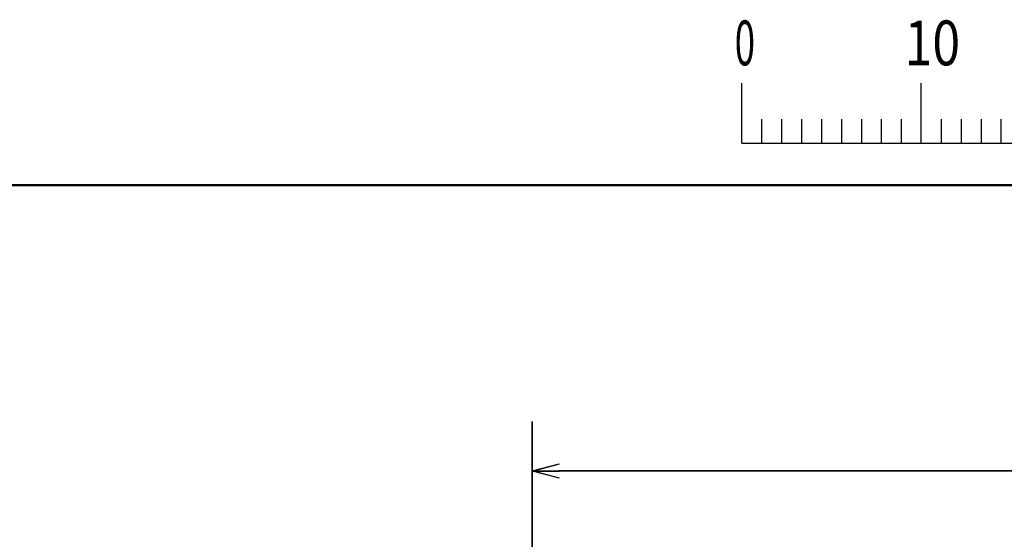
# Model space of a CAD drawing. Units: millimetres. Extents: x 0 to 1344, y -1 to 950.
# Drawn here: x 89 to 265, y 843 to 935 of the extents above; entities that cross this region are included whole.
import ezdxf

# ---------------------------------------------------------------- set-up
doc = ezdxf.new("R2010")
doc.units = ezdxf.units.MM
doc.header["$LTSCALE"] = 0.582047
doc.layers.add('NoLayerName_001', color=7, linetype='Continuous')
doc.styles.get("Standard").update_dxf_attribs({"font": 'txt', "bigfont": 'extfont2'})
doc.dimstyles.get("Standard").update_dxf_attribs({"dimtxt": 2.5, "dimasz": 2.5, "dimexe": 1.25, "dimexo": 0.625, "dimtad": 1, "dimzin": 0, "dimdsep": 46, "dimtxsty": 'Standard', "dimcen": 2.5, "dimadec": 0, "dimazin": 0, "dimtfac": 0.75, "dimtmove": 0, "dimatfit": 3, "dimfxl": 1, "dimarcsym": 0})

# ---------------------------------------------------------------- blocks, each defined once
blk = doc.blocks.new('_OPEN30')
at = {"color": 0, "linetype": 'ByBlock', "lineweight": -2}
for p, q in [((-1, 0.267949), (0, 0)), ((0, 0), (-1, -0.267949)), ((0, 0), (-1, 0))]:
    blk.add_line(p, q, dxfattribs=at)
blk = doc.blocks.new('*D40')
at = {"layer": 'Defpoints', "color": 0}
for p in [(180.76, 854.81), (180.76, 756.38), (563.76, 756.38)]:
    blk.add_point(p, dxfattribs=at)
at = {"layer": 'NoLayerName_001', "color": 0, "linetype": 'Continuous', "lineweight": 25}
for p, q in [((180.76, 756.38), (180.76, 863.61)), ((563.76, 756.38), (563.76, 863.61)), ((558.96, 854.81), (185.56, 854.81))]:
    blk.add_line(p, q, dxfattribs=at)
at = {"layer": 'NoLayerName_001', "color": 0, "lineweight": 25, "xscale": 4.8, "yscale": 4.8, "zscale": 4.8, "rotation": 180}
blk.add_blockref('_OPEN30', (180.76, 854.81), dxfattribs=at)
at = {"layer": 'NoLayerName_001', "color": 0, "lineweight": 25, "xscale": 4.8, "yscale": 4.8, "zscale": 4.8}
blk.add_blockref('_OPEN30', (563.76, 854.81), dxfattribs=at)
at = {"layer": 'NoLayerName_001', "color": 0, "lineweight": 25, "insert": (372.26, 862.91), "char_height": 9.6, "attachment_point": 5}
blk.add_mtext('(383)', dxfattribs=at)
blk = doc.blocks.new('*D41')
at = {"layer": 'Defpoints', "color": 0}
for p in [(180.81, 854.8), (180.81, 756.37), (563.81, 756.37)]:
    blk.add_point(p, dxfattribs=at)
at = {"layer": 'NoLayerName_001', "color": 0, "linetype": 'Continuous', "lineweight": 25}
for p, q in [((180.81, 756.37), (180.81, 863.6)), ((563.81, 756.37), (563.81, 863.6)), ((559.01, 854.8), (185.61, 854.8))]:
    blk.add_line(p, q, dxfattribs=at)
at = {"layer": 'NoLayerName_001', "color": 0, "lineweight": 25, "xscale": 4.8, "yscale": 4.8, "zscale": 4.8, "rotation": 180}
blk.add_blockref('_OPEN30', (180.81, 854.8), dxfattribs=at)
at = {"layer": 'NoLayerName_001', "color": 0, "lineweight": 25, "xscale": 4.8, "yscale": 4.8, "zscale": 4.8}
blk.add_blockref('_OPEN30', (563.81, 854.8), dxfattribs=at)
at = {"layer": 'NoLayerName_001', "color": 0, "lineweight": 25, "insert": (372.31, 862.91), "char_height": 9.6, "attachment_point": 5}
blk.add_mtext('(383)', dxfattribs=at)
blk = doc.blocks.new('JZB_0001')
at = {"layer": 'NoLayerName_001', "color": 6, "linetype": 'Continuous', "lineweight": 25}
for p, q in [((67.006, 285.851), (67.006, 289.184)), ((77.005, 285.851), (77.005, 289.184)), ((68.117, 287.184), (68.117, 285.851)), ((69.228, 287.184), (69.228, 285.851)), ((70.339, 287.184), (70.339, 285.851)), ((71.45, 287.184), (71.45, 285.851)), ((72.561, 287.184), (72.561, 285.851)), ((73.672, 287.184), (73.672, 285.851)), ((74.783, 287.184), (74.783, 285.851)), ((75.894, 287.184), (75.894, 285.851)), ((78.116, 287.184), (78.116, 285.851)), ((79.227, 287.184), (79.227, 285.851)), ((80.338, 287.184), (80.338, 285.851)), ((81.449, 287.184), (81.449, 285.851)), ((67.006, 285.851), (117.001, 285.851))]:
    blk.add_line(p, q, dxfattribs=at)
at = {"layer": 'NoLayerName_001', "color": 6, "linetype": 'Continuous', "lineweight": 50}
blk.add_line((22.426, 283.506), (406.151, 283.506), dxfattribs=at)
at = {"layer": 'NoLayerName_001', "color": 6, "lineweight": 25, "char_height": 2.5, "attachment_point": 4, "line_spacing_factor": 0.6}
for s, insert, width in [('\\A1;\\W0.600000;0', (66.615, 291.436), 1.32812), ('\\A1;\\W0.816497;\\T0.816497;10', (76.083, 291.436), 2.65625)]:
    blk.add_mtext(s, dxfattribs=dict(at, insert=insert, width=width))

msp = doc.modelspace()

# ---------------------------------------------------------------- block references
at = {"layer": 'NoLayerName_001', "xscale": 3.2, "yscale": 3.2, "zscale": 3.2}
msp.add_blockref('JZB_0001', (3.67, -1.44), dxfattribs=at)

# ---------------------------------------------------------------- dimensions: what is measured, and where the dimension line sits
at = {"layer": 'NoLayerName_001', "color": 7, "linetype": 'Continuous', "lineweight": 25}
for base, p1, p2, picture, middle in [((180.76, 854.81), (563.76, 756.38), (180.76, 756.38), '*D40', (372.26, 854.81)), ((180.81, 854.8), (563.81, 756.37), (180.81, 756.37), '*D41', (372.31, 854.8))]:
    dim = msp.add_linear_dim(base=base, p1=p1, p2=p2, angle=180, dimstyle='Standard', override={"dimtxt": 9.6, "dimasz": 4.8, "dimexe": 8.8, "dimexo": 0, "dimgap": 3.2, "dimdec": 1, "dimzin": 8, "dimpost": '(<>)', "dimblk": 'OPEN30', "dimclrd": 0, "dimclre": 0, "dimclrt": 0, "dimtp": 0, "dimtm": 0, "dimlwd": 25, "dimlwe": 25}, dxfattribs=at)
    dim.commit()
    dim.dimension.update_dxf_attribs({"geometry": picture, "text_midpoint": middle, "dimtype": 160})

doc.saveas('drawing.dxf')
